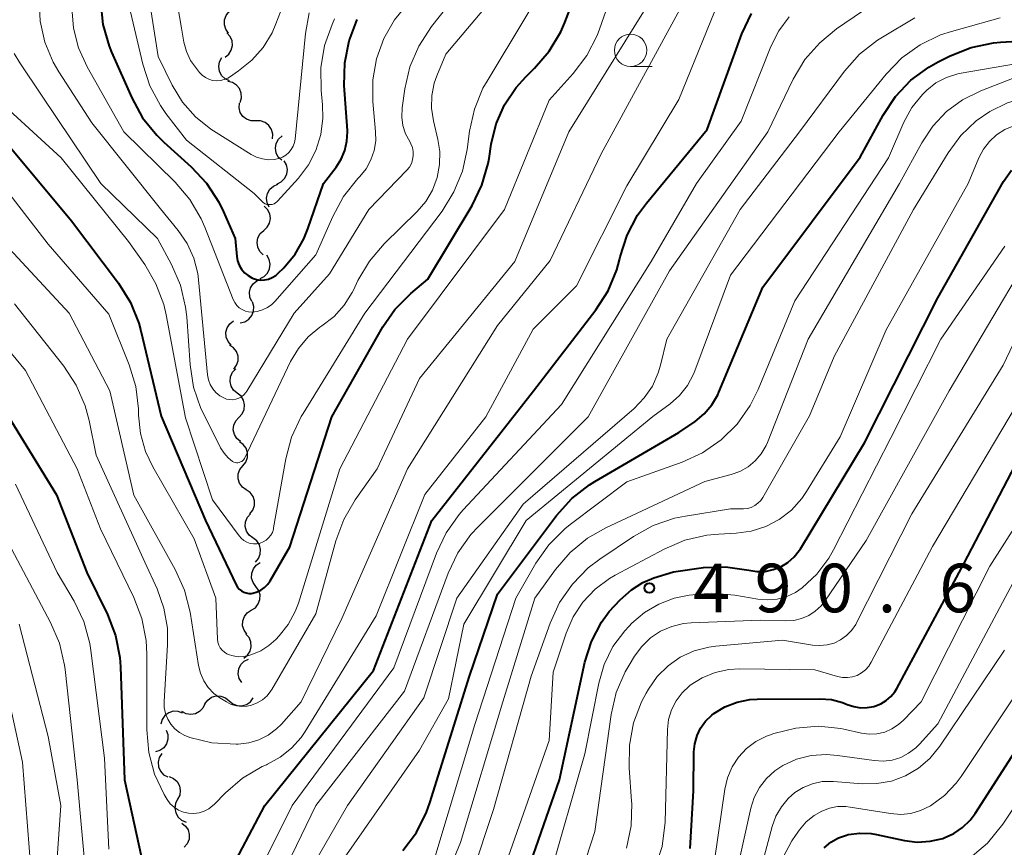
# Model space of a CAD drawing. Units: metres. Extents: x -66000 to -64000, y 19500 to 21000.
# Drawn here: x -65388 to -65312, y 20864 to 20928 of the extents above; entities that cross this region are included whole.
import ezdxf

# ---------------------------------------------------------------- set-up
doc = ezdxf.new("R2010")
doc.units = ezdxf.units.M
for name, color, linetype, lineweight in [('510200_細流', 7, 'Continuous', 30), ('633100_広葉樹林', 7, 'Continuous', 13), ('710100_等高線(計曲線)', 7, 'Continuous', 40), ('710200_等高線(主曲線)', 7, 'Continuous', 13), ('731200_図化機測定による標高点', 7, 'Continuous', 40)]:
    doc.layers.add(name, color=color, linetype=linetype, lineweight=lineweight)
doc.styles.add('Style-WORKING', font='MS Gothic.ttf')

msp = doc.modelspace()

# ---------------------------------------------------------------- linework, layer by layer
at = {"layer": '510200_細流', "linetype": 'Continuous', "lineweight": 30, "flags": 128}
for points in [[(-65371.741, 20926.621), (-65371.96, 20926.915), (-65372.073, 20927.264), (-65372.068, 20927.632), (-65371.945, 20927.978), (-65371.719, 20928.266), (-65371.411, 20928.466)], [(-65372.02, 20924.768), (-65371.733, 20924.998), (-65371.537, 20925.307), (-65371.449, 20925.664), (-65371.48, 20926.03), (-65371.627, 20926.367), (-65371.874, 20926.638)], [(-65371.687, 20922.943), (-65372.019, 20923.099), (-65372.282, 20923.355), (-65372.451, 20923.682), (-65372.505, 20924.045), (-65372.441, 20924.406), (-65372.264, 20924.727)], [(-65370.842, 20921.273), (-65370.743, 20921.626), (-65370.764, 20921.993), (-65370.901, 20922.333), (-65371.14, 20922.612), (-65371.456, 20922.8), (-65371.815, 20922.876)], [(-65369.642, 20919.841), (-65370.009, 20919.844), (-65370.355, 20919.965), (-65370.645, 20920.191), (-65370.847, 20920.498), (-65370.94, 20920.853), (-65370.914, 20921.219)], [(-65368.369, 20918.464), (-65368.343, 20918.83), (-65368.436, 20919.185), (-65368.638, 20919.492), (-65368.928, 20919.718), (-65369.274, 20919.839), (-65369.642, 20919.841)], [(-65367.646, 20916.803), (-65367.91, 20917.057), (-65368.078, 20917.384), (-65368.133, 20917.747), (-65368.068, 20918.109), (-65367.892, 20918.43), (-65367.62, 20918.678)], [(-65368.011, 20914.972), (-65367.681, 20915.134), (-65367.423, 20915.394), (-65367.26, 20915.723), (-65367.212, 20916.088), (-65367.282, 20916.448), (-65367.466, 20916.766)], [(-65368.603, 20913.194), (-65368.765, 20913.523), (-65368.812, 20913.887), (-65368.741, 20914.248), (-65368.557, 20914.566), (-65368.282, 20914.808), (-65367.943, 20914.949)], [(-65369.034, 20911.387), (-65368.762, 20911.633), (-65368.583, 20911.953), (-65368.516, 20912.314), (-65368.569, 20912.678), (-65368.735, 20913.005), (-65368.998, 20913.262)], [(-65369.07, 20909.512), (-65369.333, 20909.768), (-65369.499, 20910.096), (-65369.552, 20910.46), (-65369.485, 20910.82), (-65369.307, 20911.141), (-65369.034, 20911.387)], [(-65369.321, 20907.67), (-65368.994, 20907.838), (-65368.74, 20908.102), (-65368.583, 20908.434), (-65368.542, 20908.799), (-65368.618, 20909.158), (-65368.807, 20909.473)], [(-65369.963, 20905.912), (-65370.11, 20906.248), (-65370.141, 20906.614), (-65370.053, 20906.971), (-65369.856, 20907.28), (-65369.57, 20907.51), (-65369.225, 20907.636)], [(-65370.855, 20904.267), (-65370.496, 20904.345), (-65370.182, 20904.535), (-65369.945, 20904.815), (-65369.811, 20905.157), (-65369.792, 20905.524), (-65369.893, 20905.877)], [(-65371.538, 20902.548), (-65371.782, 20902.822), (-65371.925, 20903.16), (-65371.952, 20903.527), (-65371.86, 20903.882), (-65371.66, 20904.19), (-65371.371, 20904.416)], [(-65371.354, 20900.689), (-65371.131, 20900.98), (-65371.015, 20901.328), (-65371.016, 20901.695), (-65371.135, 20902.043), (-65371.358, 20902.335), (-65371.664, 20902.538)], [(-65371.072, 20898.836), (-65371.356, 20899.069), (-65371.549, 20899.381), (-65371.633, 20899.739), (-65371.597, 20900.104), (-65371.447, 20900.439), (-65371.197, 20900.707)], [(-65370.947, 20896.965), (-65370.696, 20897.234), (-65370.546, 20897.568), (-65370.51, 20897.934), (-65370.594, 20898.292), (-65370.788, 20898.604), (-65371.072, 20898.836)], [(-65370.822, 20895.095), (-65371.106, 20895.327), (-65371.299, 20895.639), (-65371.383, 20895.997), (-65371.347, 20896.362), (-65371.197, 20896.697), (-65370.947, 20896.965)], [(-65370.647, 20893.229), (-65370.418, 20893.516), (-65370.294, 20893.861), (-65370.287, 20894.228), (-65370.398, 20894.579), (-65370.615, 20894.875), (-65370.916, 20895.085)], [(-65370.378, 20891.373), (-65370.679, 20891.583), (-65370.896, 20891.879), (-65371.007, 20892.23), (-65371, 20892.597), (-65370.876, 20892.942), (-65370.647, 20893.229)], [(-65370.108, 20889.518), (-65369.879, 20889.805), (-65369.756, 20890.15), (-65369.748, 20890.517), (-65369.86, 20890.868), (-65370.076, 20891.164), (-65370.378, 20891.373)], [(-65369.864, 20887.659), (-65370.156, 20887.883), (-65370.359, 20888.188), (-65370.455, 20888.543), (-65370.431, 20888.909), (-65370.291, 20889.249), (-65370.05, 20889.525)], [(-65369.679, 20885.793), (-65369.437, 20886.07), (-65369.298, 20886.409), (-65369.274, 20886.775), (-65369.37, 20887.13), (-65369.573, 20887.436), (-65369.864, 20887.659)], [(-65369.644, 20883.92), (-65369.861, 20884.216), (-65369.97, 20884.566), (-65369.962, 20884.934), (-65369.836, 20885.279), (-65369.607, 20885.565), (-65369.297, 20885.762)], [(-65369.991, 20882.077), (-65369.681, 20882.274), (-65369.452, 20882.561), (-65369.326, 20882.906), (-65369.318, 20883.273), (-65369.427, 20883.624), (-65369.644, 20883.92)], [(-65370.337, 20880.235), (-65370.554, 20880.531), (-65370.663, 20880.881), (-65370.655, 20881.249), (-65370.529, 20881.593), (-65370.3, 20881.88), (-65369.991, 20882.077)], [(-65370.569, 20878.376), (-65370.281, 20878.603), (-65370.082, 20878.911), (-65369.991, 20879.267), (-65370.019, 20879.634), (-65370.163, 20879.971), (-65370.409, 20880.244)], [(-65370.731, 20876.508), (-65370.92, 20876.823), (-65370.997, 20877.181), (-65370.955, 20877.547), (-65370.799, 20877.879), (-65370.545, 20878.144), (-65370.218, 20878.312)], [(-65373.57, 20874.85), (-65373.725, 20874.517), (-65373.98, 20874.253), (-65374.306, 20874.084), (-65374.669, 20874.028), (-65375.031, 20874.091), (-65375.352, 20874.268)], [(-65373.57, 20874.85), (-65373.355, 20875.147), (-65373.055, 20875.359), (-65372.702, 20875.463), (-65372.335, 20875.449), (-65371.992, 20875.319), (-65371.71, 20875.085)], [(-65371.71, 20875.085), (-65371.427, 20874.85), (-65371.084, 20874.72), (-65370.718, 20874.706), (-65370.365, 20874.811), (-65370.065, 20875.022), (-65369.849, 20875.319)], [(-65375.302, 20874.147), (-65375.647, 20874.272), (-65376.014, 20874.278), (-65376.364, 20874.167), (-65376.66, 20873.949), (-65376.871, 20873.648), (-65376.973, 20873.295)], [(-65376.572, 20872.832), (-65376.441, 20872.489), (-65376.429, 20872.123), (-65376.534, 20871.77), (-65376.746, 20871.471), (-65377.043, 20871.255), (-65377.394, 20871.147)], [(-65376.911, 20871.026), (-65377.108, 20870.715), (-65377.193, 20870.359), (-65377.16, 20869.993), (-65377.011, 20869.657), (-65376.763, 20869.386), (-65376.441, 20869.211)], [(-65376.336, 20869.243), (-65375.998, 20869.101), (-65375.724, 20868.857), (-65375.541, 20868.538), (-65375.472, 20868.178), (-65375.52, 20867.814), (-65375.684, 20867.486)], [(-65375.684, 20867.486), (-65375.848, 20867.157), (-65375.896, 20866.793), (-65375.827, 20866.433), (-65375.644, 20866.114), (-65375.37, 20865.87), (-65375.032, 20865.728)], [(-65375.368, 20865.65), (-65375.077, 20865.427), (-65374.874, 20865.121), (-65374.778, 20864.766), (-65374.802, 20864.4), (-65374.942, 20864.06), (-65375.184, 20863.784)]]:
    msp.add_lwpolyline(points, dxfattribs=at)
at = {"layer": '633100_広葉樹林', "linetype": 'Continuous', "lineweight": 13}
msp.add_line((-65340.72, 20924.04), (-65339.053, 20924.04), dxfattribs=at)
msp.add_circle((-65340.72, 20925.29), 1.25, dxfattribs=at)
at = {"layer": '710100_等高線(計曲線)', "linetype": 'Continuous', "lineweight": 40, "flags": 128}
for points, elevation in [([(-65349.54, 20922.43), (-65348.8, 20923.25), (-65348.13, 20923.9), (-65347, 20925.22), (-65346.11, 20926.72), (-65345.8, 20927.44), (-65342.11, 20937)], 460), ([(-65381.63, 20929.02), (-65381.45, 20927.28), (-65380.97, 20925.61), (-65380.78, 20925.16), (-65379.22, 20921.62), (-65378.38, 20920.09), (-65377.29, 20918.73), (-65376.75, 20918.21), (-65374.63, 20916.31), (-65373.44, 20915.04), (-65372.49, 20913.58), (-65372.13, 20912.83), (-65371.23, 20910.77), (-65371.11, 20909.39), (-65371.05, 20909.04), (-65370.92, 20908.71), (-65370.75, 20908.4), (-65370.52, 20908.13), (-65370.24, 20907.9), (-65369.94, 20907.73), (-65369.89, 20907.7), (-65369.59, 20907.61), (-65369.28, 20907.56), (-65368.97, 20907.57), (-65368.67, 20907.63), (-65368.38, 20907.75), (-65368.11, 20907.91), (-65367.92, 20908.08), (-65367.49, 20908.51), (-65366.62, 20909.55), (-65365.93, 20910.73), (-65365.62, 20911.51), (-65364.43, 20915), (-65363.45, 20916.26), (-65363.06, 20916.88), (-65362.77, 20917.55), (-65362.61, 20918.27), (-65362.58, 20919), (-65362.58, 20919.11), (-65362.82, 20922.58), (-65362.78, 20924.32), (-65362.44, 20926.03), (-65361.81, 20927.66)], 450), ([(-65371.9, 20861.4), (-65368.94, 20867), (-65360.56, 20877.44), (-65356.05, 20889), (-65348.2, 20899), (-65343.39, 20905.27), (-65342.46, 20906.74), (-65341.79, 20908.35), (-65341.58, 20909.13), (-65341.52, 20909.36), (-65340.99, 20911.02), (-65340.18, 20912.56), (-65339.5, 20913.49), (-65334.81, 20919.19), (-65332.13, 20926.55), (-65331.39, 20928.13)], 470), ([(-65312.72, 20925.86), (-65312.18, 20925.91), (-65306.96, 20926.24), (-65306.2, 20926.36), (-65305.47, 20926.6), (-65304.79, 20926.97), (-65304.19, 20927.45), (-65303.78, 20927.9)], 480), ([(-65358.29, 20863.54), (-65357.25, 20864.93), (-65356.46, 20866.49), (-65356.21, 20867.21), (-65353.15, 20877), (-65351, 20883.32), (-65346.43, 20889.39), (-65345.26, 20890.69), (-65343.89, 20891.76), (-65343.47, 20892.02), (-65337, 20895.79), (-65335.74, 20896.65), (-65335.04, 20897.23), (-65334.45, 20897.92), (-65333.99, 20898.7), (-65333.9, 20898.92), (-65330.5, 20907), (-65323, 20917.05), (-65321.23, 20920.28), (-65320.28, 20921.72), (-65319.08, 20922.98), (-65317.69, 20924), (-65316.98, 20924.39), (-65316.04, 20924.86), (-65314.42, 20925.51), (-65312.72, 20925.86)], 480), ([(-65389, 20918.29), (-65383.87, 20912.13), (-65380.25, 20907.32), (-65379.33, 20905.84), (-65378.68, 20904.23), (-65378.52, 20903.63), (-65376.95, 20897.05), (-65373.54, 20889), (-65371.16, 20884.04), (-65371.05, 20883.87), (-65370.92, 20883.71), (-65370.76, 20883.58), (-65370.58, 20883.48), (-65370.39, 20883.41), (-65370.19, 20883.38), (-65369.99, 20883.38), (-65369.88, 20883.4), (-65369.55, 20883.49), (-65369.25, 20883.64), (-65368.97, 20883.84), (-65368.73, 20884.08), (-65368.55, 20884.34), (-65367.02, 20886.98), (-65363.78, 20897), (-65359.84, 20903.94), (-65358.91, 20905.3), (-65357.69, 20906.53), (-65356.37, 20907.63), (-65352.95, 20913.32), (-65352.19, 20914.88), (-65351.71, 20916.56), (-65351.64, 20916.94), (-65351.47, 20918.05), (-65351.09, 20919.61), (-65350.44, 20921.09), (-65349.54, 20922.43)], 460), ([(-65350.03, 20857.97), (-65346.21, 20869), (-65344.24, 20878.06), (-65343.74, 20879.66), (-65342.97, 20881.15), (-65342.38, 20881.98), (-65341.53, 20882.88), (-65340.64, 20883.66), (-65339.77, 20884.22), (-65338.93, 20884.57), (-65337.41, 20885.03), (-65335.1, 20885.37), (-65333.39, 20885.42), (-65331.6, 20885.16), (-65330.97, 20885.07), (-65330.34, 20885.08), (-65329.71, 20885.21), (-65329.12, 20885.44), (-65328.57, 20885.77), (-65328.09, 20886.19), (-65327.7, 20886.69), (-65327.61, 20886.82), (-65322.66, 20895), (-65317, 20906.18), (-65311.93, 20915.16), (-65311.32, 20916.05)], 490), ([(-65389, 20897.43), (-65385.02, 20890.98), (-65382.69, 20885), (-65381.1, 20881.76), (-65380.48, 20880.13), (-65380.14, 20878.42), (-65380.09, 20877.7), (-65379.79, 20869), (-65378.47, 20863)], 470), ([(-65336.13, 20863.68), (-65335.86, 20868.14), (-65335.83, 20871.14), (-65335.76, 20871.78), (-65335.59, 20872.41), (-65335.31, 20872.99), (-65334.93, 20873.52), (-65334.46, 20873.98), (-65334.3, 20874.1), (-65333.44, 20874.62), (-65332.5, 20874.99), (-65331.52, 20875.18), (-65330.94, 20875.21), (-65326.1, 20875.25), (-65325.22, 20875.18), (-65324.37, 20874.96), (-65324, 20874.81), (-65323.5, 20874.64), (-65322.98, 20874.55), (-65322.46, 20874.56), (-65321.94, 20874.66), (-65321.86, 20874.68), (-65321.41, 20874.85), (-65320.99, 20875.1), (-65320.62, 20875.42), (-65320.32, 20875.79), (-65320.17, 20876.04), (-65315, 20885.65), (-65311, 20893.31)], 500), ([(-65325.79, 20863.75), (-65325.27, 20864.18), (-65324.68, 20864.51), (-65324.05, 20864.73), (-65323.92, 20864.76), (-65323.03, 20864.88), (-65322.14, 20864.84), (-65321.75, 20864.77), (-65319.58, 20864.31), (-65318.59, 20864.19), (-65317.6, 20864.25), (-65316.63, 20864.47), (-65316.51, 20864.51), (-65315.77, 20864.85), (-65315.1, 20865.31), (-65314.52, 20865.88), (-65314.13, 20866.39), (-65307.3, 20877)], 510)]:
    msp.add_lwpolyline(points, dxfattribs=dict(at, elevation=elevation))
at = {"layer": '710200_等高線(主曲線)', "linetype": 'Continuous', "lineweight": 13, "flags": 128}
for points, elevation in [([(-65377.08, 20936.92), (-65375.38, 20927), (-65375.19, 20925.92), (-65375, 20925.19), (-65374.68, 20924.51), (-65374.31, 20923.98), (-65374, 20923.59), (-65373.79, 20923.37), (-65373.54, 20923.19), (-65373.27, 20923.06), (-65372.98, 20922.97), (-65372.68, 20922.94), (-65372.37, 20922.96), (-65372.08, 20923.03), (-65371.8, 20923.15), (-65371.67, 20923.23), (-65370.97, 20923.7), (-65369.94, 20924.53), (-65369.07, 20925.52), (-65368.39, 20926.65), (-65368.09, 20927.33), (-65367.03, 20930.15)], 444), ([(-65386.36, 20929.18), (-65386.29, 20927.53), (-65385.92, 20925.91), (-65385.29, 20924.38), (-65384.84, 20923.62), (-65382.3, 20919.7), (-65377, 20913.05), (-65375.64, 20911.39), (-65374.94, 20910.37), (-65374.44, 20909.25), (-65374.13, 20908.06), (-65374.07, 20907.59), (-65373.37, 20900.24), (-65373.3, 20899.86), (-65373.16, 20899.5), (-65372.97, 20899.17), (-65372.72, 20898.87), (-65372.42, 20898.63), (-65372.12, 20898.46), (-65371.9, 20898.37), (-65371.66, 20898.33), (-65371.43, 20898.32), (-65371.19, 20898.36), (-65370.96, 20898.44), (-65370.75, 20898.56), (-65370.57, 20898.71), (-65370.41, 20898.89), (-65370.35, 20898.98), (-65366.69, 20905), (-65363.95, 20908.05), (-65360.92, 20913), (-65357.99, 20916.03), (-65357.79, 20916.28), (-65357.64, 20916.55), (-65357.54, 20916.85), (-65357.49, 20917.16), (-65357.5, 20917.47), (-65357.56, 20917.78), (-65357.67, 20918.07), (-65357.77, 20918.26), (-65358.09, 20918.84), (-65358.29, 20919.48), (-65358.38, 20920.13), (-65358.35, 20920.86), (-65358.14, 20922.32), (-65357.75, 20924.02), (-65357.07, 20925.62), (-65356.08, 20927.12), (-65349.85, 20935)], 454), ([(-65378.77, 20935), (-65377.19, 20924.81), (-65376.09, 20922.6), (-65375.3, 20921.3), (-65374.3, 20920.16), (-65373.11, 20919.21), (-65372.91, 20919.08), (-65370, 20917.25), (-65369.58, 20917.04), (-65369.14, 20916.91), (-65368.68, 20916.85), (-65368.22, 20916.87), (-65367.87, 20916.95), (-65367.59, 20917.05), (-65367.33, 20917.21), (-65367.1, 20917.4), (-65366.91, 20917.63), (-65366.77, 20917.89), (-65366.67, 20918.18), (-65366.62, 20918.43), (-65365.82, 20926.58), (-65365.52, 20928.18)], 446), ([(-65347, 20921.45), (-65345.14, 20923.5), (-65344.09, 20924.89), (-65343.29, 20926.44), (-65343.12, 20926.91), (-65340.49, 20934.4)], 462), ([(-65389, 20920.95), (-65384.68, 20917), (-65379.47, 20910.53), (-65378.22, 20908.76), (-65377.35, 20907.28), (-65376.75, 20905.67), (-65376.56, 20904.87), (-65375.07, 20896.93), (-65373, 20890.61), (-65370.94, 20887.81), (-65370.76, 20887.61), (-65370.56, 20887.45), (-65370.33, 20887.32), (-65370.09, 20887.24), (-65369.83, 20887.2), (-65369.57, 20887.21), (-65369.32, 20887.26), (-65369.07, 20887.35), (-65368.85, 20887.49), (-65368.66, 20887.66), (-65368.49, 20887.86), (-65368.37, 20888.09), (-65368.29, 20888.34), (-65368.27, 20888.43), (-65367.33, 20893.76), (-65366.88, 20895.44), (-65366.14, 20897.02), (-65366, 20897.26), (-65361.24, 20905), (-65355.27, 20912.88), (-65354.35, 20914.36), (-65353.69, 20915.97), (-65353.33, 20917.64), (-65353.15, 20919.05), (-65352.77, 20920.75), (-65352.11, 20922.36), (-65351.8, 20922.92), (-65345.74, 20933)], 458), ([(-65355.46, 20916.47), (-65355.45, 20917.49), (-65355.59, 20918.41), (-65355.94, 20919.86), (-65356.09, 20920.82), (-65356.06, 20921.8), (-65355.87, 20922.76), (-65355.67, 20923.31), (-65354.97, 20925), (-65349.39, 20931.62)], 456), ([(-65379.96, 20931), (-65378.37, 20924.21), (-65377.82, 20922.55), (-65377, 20921.02), (-65376.58, 20920.42), (-65375, 20918.36), (-65369.76, 20914.24), (-65369.16, 20913.62), (-65369.05, 20913.53), (-65368.93, 20913.45), (-65368.8, 20913.4), (-65368.66, 20913.38), (-65368.52, 20913.38), (-65368.38, 20913.4), (-65368.24, 20913.45), (-65368.12, 20913.51), (-65368.01, 20913.6), (-65367.98, 20913.64), (-65366.36, 20915.42), (-65365.59, 20916.44), (-65365, 20917.57), (-65364.62, 20918.79), (-65364.46, 20920.06), (-65364.49, 20921.08), (-65364.6, 20922.18), (-65364.62, 20923.93), (-65364.34, 20925.65), (-65363.76, 20927.29), (-65363.56, 20927.72)], 448), ([(-65313.83, 20917), (-65313.48, 20917.67), (-65313.02, 20918.26), (-65312.47, 20918.77), (-65311.83, 20919.18), (-65311.14, 20919.46), (-65310.9, 20919.53), (-65310.08, 20919.74), (-65308.36, 20920.02), (-65306.62, 20920), (-65305.2, 20919.75), (-65304.82, 20919.65), (-65304.04, 20919.53), (-65303.26, 20919.54), (-65302.48, 20919.69), (-65301.75, 20919.98), (-65301.07, 20920.38), (-65300.48, 20920.9), (-65300.38, 20921), (-65298.57, 20923), (-65294.32, 20931)], 488), ([(-65392.75, 20907), (-65387.42, 20900.58), (-65383.43, 20893), (-65381.64, 20888.36), (-65379.07, 20883.07), (-65378.44, 20881.45), (-65378.11, 20879.74), (-65378.06, 20878.69), (-65378.06, 20872.85), (-65377.91, 20871.11), (-65377.46, 20869.43), (-65376.72, 20867.85), (-65376.5, 20867.48), (-65376.25, 20867.15), (-65375.95, 20866.87), (-65375.61, 20866.66), (-65375.23, 20866.5), (-65374.84, 20866.41), (-65374.43, 20866.39), (-65374.03, 20866.45), (-65373.64, 20866.57), (-65373.28, 20866.76), (-65372.96, 20867), (-65372.87, 20867.09), (-65371.98, 20867.99), (-65370.66, 20869.13), (-65369.15, 20870.01), (-65368.83, 20870.16), (-65368.75, 20870.19), (-65367.77, 20870.73), (-65366.89, 20871.43), (-65366.14, 20872.27), (-65365.83, 20872.73), (-65360.35, 20881.65), (-65356.59, 20891), (-65351.9, 20897), (-65348.24, 20903.76), (-65344.89, 20907.11), (-65341, 20914.83), (-65337, 20921.49), (-65333.91, 20929.09)], 468), ([(-65388.28, 20905.72), (-65384.47, 20900.91), (-65383.51, 20899.46), (-65382.82, 20897.86), (-65382.52, 20896.73), (-65381.96, 20894.04), (-65378.21, 20885.79), (-65377.27, 20883.73), (-65376.74, 20882.25), (-65376.47, 20880.69), (-65376.46, 20879.42), (-65376.72, 20875.03), (-65376.71, 20874.56), (-65376.62, 20874.11), (-65376.44, 20873.67), (-65376.2, 20873.28), (-65375.89, 20872.93), (-65375.53, 20872.64), (-65375.12, 20872.41), (-65374.92, 20872.34), (-65374.73, 20872.27), (-65373.04, 20871.85), (-65371.17, 20871.73), (-65371, 20871.74), (-65370.19, 20871.84), (-65369.41, 20872.07), (-65368.69, 20872.44), (-65368.04, 20872.92), (-65367.67, 20873.29), (-65366.14, 20875), (-65363, 20881.45), (-65357.93, 20893), (-65351, 20904.05), (-65346.92, 20909.08), (-65343, 20917.31), (-65336.61, 20929)], 466), ([(-65383.84, 20928.57), (-65383.72, 20927), (-65383.33, 20925.48), (-65382.67, 20924.01), (-65379.83, 20919), (-65375.88, 20915.12), (-65374.75, 20913.79), (-65373.87, 20912.29), (-65373.59, 20911.65), (-65371.39, 20906.05), (-65371.27, 20905.82), (-65371.11, 20905.6), (-65370.92, 20905.42), (-65370.7, 20905.28), (-65370.45, 20905.17), (-65370.2, 20905.11), (-65369.94, 20905.09), (-65369.53, 20905.14), (-65369.13, 20905.25), (-65368.75, 20905.43), (-65368.41, 20905.68), (-65368.19, 20905.9), (-65365, 20909.51), (-65363.71, 20912.47), (-65362.88, 20914), (-65361.77, 20915.39), (-65361.61, 20915.55), (-65361.13, 20916.15), (-65360.76, 20916.83), (-65360.51, 20917.55), (-65360.39, 20918.31), (-65360.4, 20919), (-65360.61, 20921.34), (-65360.61, 20923), (-65360.33, 20924.64), (-65359.76, 20926.21), (-65358.93, 20927.65), (-65357.98, 20928.81)], 452), ([(-65389.32, 20910.68), (-65384.06, 20905), (-65380.91, 20899), (-65379.05, 20890.95), (-65375.87, 20885.23), (-65375.15, 20883.64), (-65374.72, 20881.92), (-65374.08, 20877.82), (-65373.92, 20877.21), (-65373.67, 20876.63), (-65373.31, 20876.11), (-65372.88, 20875.65), (-65372.41, 20875.31), (-65371.91, 20875), (-65371.54, 20874.81), (-65371.14, 20874.69), (-65370.73, 20874.64), (-65370.32, 20874.67), (-65369.97, 20874.74), (-65369.53, 20874.92), (-65369.13, 20875.17), (-65368.78, 20875.48), (-65368.48, 20875.85), (-65368.41, 20875.97), (-65365, 20881.8), (-65363.47, 20887.43), (-65362.86, 20889.07), (-65361.97, 20890.59), (-65360.27, 20893), (-65357, 20899.97), (-65349.66, 20909), (-65345.48, 20919), (-65339.73, 20928.27)], 464), ([(-65337.72, 20908.28), (-65330.13, 20919), (-65328.16, 20923.07), (-65327.26, 20924.57), (-65326.12, 20925.88), (-65324.82, 20926.95), (-65322.82, 20928.32)], 474), ([(-65314.04, 20919.85), (-65313, 20920.58), (-65311.63, 20921.25), (-65310.17, 20921.67), (-65308.67, 20921.83), (-65306.52, 20921.87), (-65305.04, 20922.02), (-65303.62, 20922.44), (-65302.29, 20923.09), (-65301.09, 20923.96), (-65300.55, 20924.47), (-65299.68, 20925.37), (-65298.59, 20926.73), (-65297.74, 20928.25)], 486), ([(-65371.47, 20857.69), (-65366.85, 20867), (-65359, 20877.64), (-65355.7, 20886.49), (-65354.95, 20888.06), (-65353.94, 20889.48), (-65353.64, 20889.82), (-65346.05, 20897.95), (-65339.14, 20909), (-65335.62, 20915), (-65332.19, 20919.81), (-65329.89, 20925.59), (-65329.28, 20926.79), (-65328.48, 20927.88)], 472), ([(-65353.6, 20881), (-65348.79, 20889), (-65339, 20897.03), (-65337.67, 20898.01), (-65336.94, 20898.66), (-65336.33, 20899.43), (-65335.87, 20900.29), (-65335.76, 20900.55), (-65333, 20907.95), (-65324.63, 20919), (-65321, 20923.45), (-65319.78, 20924.7), (-65318.37, 20925.72), (-65316.8, 20926.48), (-65315.96, 20926.75), (-65312.19, 20927.81)], 478), ([(-65339.66, 20898.46), (-65339.03, 20899.38), (-65338.58, 20900.39), (-65338.4, 20901), (-65337.92, 20903), (-65332.25, 20913), (-65327.69, 20919), (-65324.2, 20923.69), (-65323.04, 20924.99), (-65321.67, 20926.07), (-65321.28, 20926.31), (-65318.78, 20927.8)], 476), ([(-65388.29, 20925.05), (-65387.87, 20924.33), (-65386.18, 20921.82), (-65381.6, 20915), (-65377.23, 20910.77), (-65376.15, 20908.77), (-65375.46, 20907.17), (-65375.06, 20905.47), (-65374.98, 20904.72), (-65374.72, 20901.02), (-65374.45, 20899.3), (-65373.88, 20897.65), (-65373.67, 20897.2), (-65372.36, 20894.61), (-65372.1, 20894.19), (-65371.77, 20893.83), (-65371.44, 20893.56), (-65371.34, 20893.51), (-65371.24, 20893.47), (-65371.14, 20893.46), (-65371.03, 20893.46), (-65370.92, 20893.48), (-65370.82, 20893.52), (-65370.73, 20893.57), (-65370.65, 20893.64), (-65370.58, 20893.72), (-65370.53, 20893.8), (-65366.96, 20901.28), (-65366.36, 20902.29), (-65365.6, 20903.18), (-65364.7, 20903.93), (-65364.54, 20904.03), (-65363.61, 20904.75), (-65362.83, 20905.62), (-65362.2, 20906.61), (-65362.11, 20906.78), (-65361.76, 20907.53), (-65360.87, 20909.03), (-65359.74, 20910.35), (-65357.19, 20912.86), (-65356.52, 20913.63), (-65356, 20914.51), (-65355.65, 20915.47), (-65355.46, 20916.47)], 456), ([(-65355.83, 20863), (-65352.75, 20873.25), (-65349.57, 20883), (-65348.02, 20885.7), (-65347.02, 20887.13), (-65345.79, 20888.36), (-65345.37, 20888.69), (-65341, 20891.99), (-65336.75, 20893.51), (-65335.16, 20894.23), (-65333.73, 20895.22), (-65332.49, 20896.45), (-65331.48, 20897.87), (-65330.87, 20899.11), (-65328.04, 20905.96), (-65320.82, 20917), (-65319.62, 20919.75), (-65319, 20920.88), (-65318.2, 20921.89), (-65317.86, 20922.22), (-65317.15, 20922.78), (-65316.34, 20923.2), (-65315.47, 20923.48), (-65315.2, 20923.53), (-65306.66, 20925)], 482), ([(-65358.1, 20853.9), (-65353.84, 20864.16), (-65350.59, 20875), (-65348.11, 20883), (-65346.52, 20885.22), (-65345.39, 20886.54), (-65344.04, 20887.64), (-65342.63, 20888.45), (-65335, 20892.02), (-65332.96, 20892.55), (-65332.28, 20892.79), (-65331.65, 20893.15), (-65331.1, 20893.6), (-65330.63, 20894.15), (-65330.26, 20894.78), (-65330.15, 20895.03), (-65327, 20903), (-65319.96, 20915), (-65318.24, 20918.16), (-65317.39, 20919.44), (-65316.33, 20920.56), (-65315.09, 20921.47), (-65313.68, 20922.17), (-65310.66, 20923.34)], 484), ([(-65390.04, 20915.96), (-65385.67, 20910.33), (-65381, 20904.94), (-65379.42, 20901.01), (-65378.91, 20899.34), (-65378.71, 20897.61), (-65378.7, 20897.41), (-65378.7, 20897.14), (-65378.55, 20895.72), (-65378.17, 20894.34), (-65377.6, 20893.15), (-65374.4, 20887.6), (-65372.73, 20883), (-65372.6, 20879.85), (-65372.57, 20879.61), (-65372.5, 20879.39), (-65372.39, 20879.19), (-65372.25, 20879), (-65372.07, 20878.84), (-65371.88, 20878.72), (-65371.78, 20878.67), (-65371.4, 20878.55), (-65371, 20878.49), (-65370.59, 20878.51), (-65370.19, 20878.59), (-65369.94, 20878.67), (-65369.25, 20878.95), (-65368.63, 20879.35), (-65368.11, 20879.81), (-65367.84, 20880.1), (-65367.14, 20880.98), (-65366.6, 20881.98), (-65366.36, 20882.63), (-65363.16, 20893), (-65357.93, 20903), (-65350.46, 20913), (-65347, 20921.45)], 462), ([(-65354.6, 20856.76), (-65351.29, 20866.71), (-65348.39, 20877), (-65346.93, 20881.08), (-65346.2, 20882.67), (-65345.21, 20884.1), (-65343.98, 20885.34), (-65343.1, 20886.01), (-65340.5, 20887.77), (-65338.98, 20888.61), (-65337.33, 20889.18), (-65336.49, 20889.35), (-65333, 20889.91), (-65332, 20889.91), (-65331.7, 20889.94), (-65331.41, 20890.02), (-65331.13, 20890.15), (-65330.89, 20890.33), (-65330.67, 20890.54), (-65330.5, 20890.79), (-65326.92, 20897.08), (-65325, 20901.67), (-65318.88, 20913), (-65316.21, 20917.38), (-65315.23, 20918.71), (-65314.04, 20919.85)], 486), ([(-65350.8, 20861.2), (-65347, 20872.02), (-65346.7, 20877.3), (-65345.7, 20880.3), (-65345.16, 20881.56), (-65344.4, 20882.71), (-65343.45, 20883.71), (-65342.35, 20884.53), (-65341.92, 20884.78), (-65338.13, 20886.8), (-65336.53, 20887.48), (-65334.83, 20887.87), (-65333.91, 20887.96), (-65332.57, 20888.02), (-65331.41, 20888.18), (-65330.28, 20888.54), (-65329.24, 20889.09), (-65328.3, 20889.81), (-65327.51, 20890.69), (-65327.13, 20891.24), (-65324.54, 20895.46), (-65321, 20903.71), (-65314.65, 20915), (-65313.83, 20917)], 488), ([(-65340.83, 20869.92), (-65340.81, 20871.66), (-65340.49, 20873.38), (-65339.87, 20875.01), (-65339.52, 20875.67), (-65339.33, 20876), (-65338.66, 20876.96), (-65337.83, 20877.78), (-65336.88, 20878.45), (-65335.82, 20878.94), (-65334.69, 20879.24), (-65334.14, 20879.31), (-65329, 20879.78), (-65326.67, 20879.39), (-65326.11, 20879.35), (-65325.55, 20879.4), (-65325.01, 20879.55), (-65324.51, 20879.79), (-65324.05, 20880.12), (-65323.66, 20880.52), (-65323.34, 20880.98), (-65323.27, 20881.11), (-65319, 20889.52), (-65311.96, 20901), (-65307.65, 20910.06)], 496), ([(-65332.67, 20883.25), (-65330.91, 20882.94), (-65330.16, 20882.87), (-65329.4, 20882.94), (-65328.67, 20883.13), (-65327.98, 20883.45), (-65327.47, 20883.8), (-65326.34, 20884.86), (-65325.41, 20886.1), (-65325.05, 20886.73), (-65320.62, 20895.38), (-65316.76, 20903), (-65311.83, 20910.17)], 492), ([(-65328.75, 20881.25), (-65328.13, 20881.29), (-65327.53, 20881.43), (-65326.97, 20881.67), (-65326.46, 20882), (-65326.01, 20882.42), (-65325.72, 20882.79), (-65322.54, 20887.46), (-65316.14, 20899), (-65310.22, 20909)], 494), ([(-65369.86, 20857), (-65365, 20867.02), (-65358.16, 20875.84), (-65354.79, 20884.93), (-65354.05, 20886.51), (-65353.04, 20887.93), (-65352.47, 20888.55), (-65343.98, 20897), (-65337.72, 20908.28)], 474), ([(-65367.43, 20858.57), (-65362.57, 20867), (-65356.67, 20875.33), (-65354.13, 20883), (-65349, 20890.27), (-65340.44, 20897.66), (-65339.66, 20898.46)], 476), ([(-65337.87, 20872.87), (-65337.78, 20873.64), (-65337.56, 20874.38), (-65337.21, 20875.08), (-65336.75, 20875.7), (-65336.18, 20876.24), (-65336.11, 20876.29), (-65335.2, 20876.87), (-65334.2, 20877.28), (-65333.14, 20877.51), (-65332.28, 20877.56), (-65326.51, 20877.49), (-65324.75, 20876.97), (-65324.37, 20876.89), (-65323.98, 20876.88), (-65323.6, 20876.93), (-65323.23, 20877.05), (-65322.89, 20877.24), (-65322.59, 20877.48), (-65322.33, 20877.77), (-65322.14, 20878.06), (-65317.41, 20887), (-65311, 20897.77)], 498), ([(-65388.2, 20891.8), (-65384.97, 20885), (-65383.66, 20882.77), (-65382.92, 20881.2), (-65382.46, 20879.52), (-65382.37, 20878.96), (-65381.33, 20870.67), (-65381, 20863.65)], 472), ([(-65330.23, 20872.36), (-65330, 20872.45), (-65329.65, 20872.57), (-65327.96, 20872.99), (-65326.22, 20873.12), (-65324.49, 20872.94), (-65324.26, 20872.89), (-65322.9, 20872.6), (-65322.3, 20872.52), (-65321.7, 20872.55), (-65321.1, 20872.68), (-65320.55, 20872.92), (-65320.03, 20873.25), (-65319.65, 20873.59), (-65318.3, 20875), (-65313, 20885.49), (-65309, 20891.74)], 502), ([(-65388.74, 20887.26), (-65385.48, 20881.14), (-65384.79, 20879.54), (-65384.4, 20877.84), (-65384.36, 20877.51), (-65383.44, 20869), (-65382.4, 20857.6)], 474), ([(-65321.22, 20870.44), (-65320.53, 20870.52), (-65319.87, 20870.72), (-65319.26, 20871.04), (-65318.71, 20871.45), (-65318.41, 20871.75), (-65317, 20873.32), (-65310.77, 20885)], 504), ([(-65347, 20861.38), (-65344.26, 20871), (-65343.18, 20876.44), (-65342.75, 20877.9), (-65342.08, 20879.27), (-65341.17, 20880.5), (-65340.83, 20880.86), (-65340.63, 20881.07), (-65339.65, 20881.9), (-65338.55, 20882.55), (-65337.35, 20883), (-65336.72, 20883.14), (-65336.21, 20883.24), (-65334.47, 20883.4), (-65332.67, 20883.25)], 492), ([(-65387.9, 20881), (-65385.67, 20872.33), (-65384.69, 20867), (-65385, 20862.59)], 476), ([(-65364.18, 20861), (-65357, 20871.27), (-65354.76, 20875.24), (-65353.6, 20881)], 478), ([(-65346.07, 20857), (-65343.48, 20865), (-65342.21, 20874.02), (-65341.82, 20875.72), (-65341.14, 20877.33), (-65340.84, 20877.85), (-65340.42, 20878.54), (-65339.86, 20879.29), (-65339.19, 20879.94), (-65338.4, 20880.46), (-65337.54, 20880.83), (-65336.63, 20881.05), (-65336.04, 20881.11), (-65330.68, 20881.32), (-65328.75, 20881.25)], 494), ([(-65389.56, 20879), (-65387.65, 20870.35), (-65387, 20862.12)], 478), ([(-65328.03, 20868), (-65327.39, 20868.4), (-65326.68, 20868.69), (-65325.93, 20868.85), (-65325.17, 20868.87), (-65325.05, 20868.87), (-65322.85, 20868.69), (-65321.7, 20868.7), (-65320.57, 20868.9), (-65319.49, 20869.3), (-65318.5, 20869.89), (-65317.62, 20870.63), (-65316.84, 20871.59), (-65311.86, 20879)], 506), ([(-65320.65, 20866.38), (-65319.87, 20866.32), (-65319.08, 20866.4), (-65318.33, 20866.62), (-65317.57, 20866.99), (-65316.5, 20867.77), (-65315.59, 20868.73), (-65315.21, 20869.25), (-65308.71, 20879)], 508), ([(-65314.5, 20862.96), (-65313.18, 20864.09), (-65311.98, 20865.57), (-65304.4, 20877)], 512), ([(-65338.81, 20862.19), (-65338.29, 20863.85), (-65338.06, 20865.72), (-65337.87, 20872.87)], 498), ([(-65334.5, 20861), (-65333.45, 20868.27), (-65333.24, 20869.15), (-65332.89, 20869.99), (-65332.39, 20870.75), (-65331.77, 20871.41), (-65331.04, 20871.95), (-65330.23, 20872.36)], 502), ([(-65333.2, 20858.8), (-65331.43, 20866.8), (-65331.17, 20867.63), (-65330.77, 20868.41), (-65330.24, 20869.1), (-65329.59, 20869.69), (-65328.97, 20870.1), (-65327.9, 20870.58), (-65326.77, 20870.86), (-65325.6, 20870.95), (-65324.76, 20870.88), (-65321.91, 20870.48), (-65321.22, 20870.44)], 504), ([(-65341.04, 20863.72), (-65340.68, 20865.43), (-65340.63, 20867.17), (-65340.64, 20867.35), (-65340.83, 20869.92)], 496), ([(-65331.67, 20858.33), (-65329.79, 20865.39), (-65329.5, 20866.18), (-65329.08, 20866.91), (-65328.55, 20867.55), (-65328.03, 20868)], 506), ([(-65328.94, 20863.01), (-65328.28, 20864.28), (-65328, 20864.69), (-65327.67, 20865.14), (-65327.16, 20865.74), (-65326.54, 20866.24), (-65325.96, 20866.58), (-65325.36, 20866.8), (-65324.74, 20866.92), (-65324.1, 20866.93), (-65323.78, 20866.89), (-65320.65, 20866.38)], 508)]:
    msp.add_lwpolyline(points, dxfattribs=dict(at, elevation=elevation))
at = {"layer": '731200_図化機測定による標高点', "linetype": 'Continuous', "lineweight": 40}
msp.add_circle((-65339.27, 20883.79, 490.59), 0.375, dxfattribs=at)

# ---------------------------------------------------------------- texts
at = {"layer": '731200_図化機測定による標高点', "linetype": 'Continuous', "lineweight": 40, "style": 'Style-WORKING'}
for s, p in [('4', (-65335.89, 20881.92, -9.999)), ('9', (-65331.14, 20881.92, -9.999)), ('0', (-65326.39, 20881.92, -9.999)), ('6', (-65316.89, 20881.92, -9.999)), ('.', (-65321.64, 20881.92, -9.999))]:
    msp.add_text(s, height=3.75, dxfattribs=at).set_placement(p)

doc.saveas('drawing.dxf')
